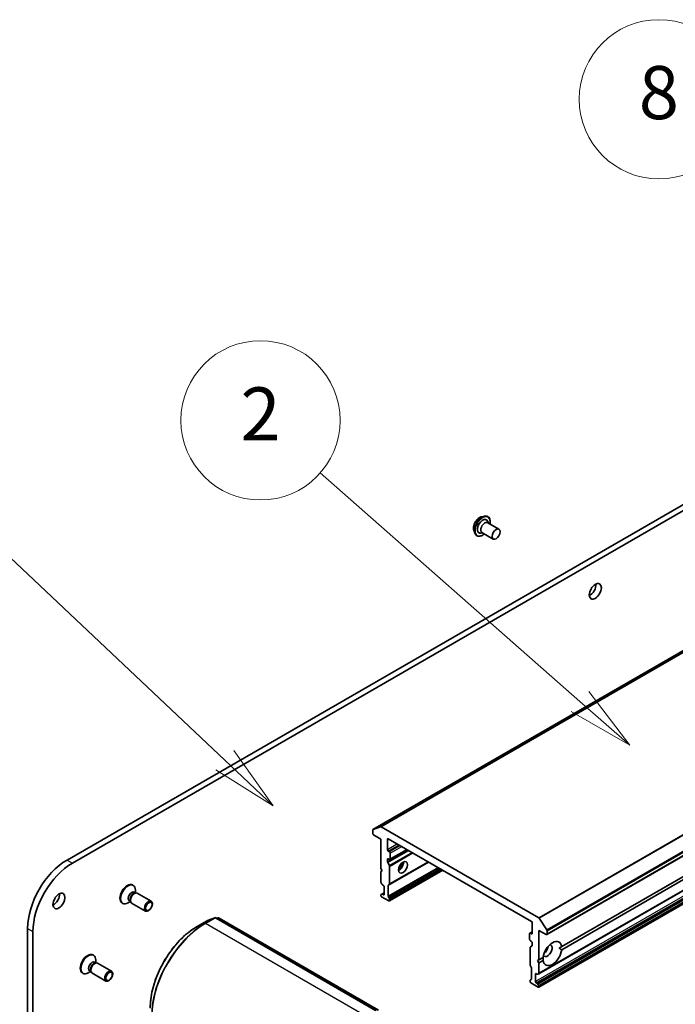
# Model space of a CAD drawing. Units: millimetres. Extents: x 0 to 13158, y 0 to 2248.
# Drawn here: x 1828 to 2001, y 781 to 1041 of the extents above; entities that cross this region are included whole.
import ezdxf

# ---------------------------------------------------------------- set-up
doc = ezdxf.new("R2010")
doc.units = ezdxf.units.MM
for name, color, linetype, lineweight in [('Symbol (TK)', 100, 'Continuous', 18), ('Visible (ISO)', 7, 'Continuous', 35), ('Visible Narrow (ISO)', 7, 'Continuous', 25)]:
    doc.layers.add(name, color=color, linetype=linetype, lineweight=lineweight)
doc.styles.add('Note Text (TK2)', font='MS PGothic.ttf')

# ---------------------------------------------------------------- blocks, each defined once
blk = doc.blocks.new('バルーン38')
at = {"layer": 'Symbol (TK)', "color": 100}
for p, q in [((296.711, 131.013), (286.924, 139.626)), ((298.588, 129.362), (297.041, 131.389)), ((296.711, 131.013), (298.588, 129.362)), ((296.381, 130.638), (298.588, 129.362))]:
    blk.add_line(p, q, dxfattribs=at)
at = {"layer": 'Symbol (TK)'}
blk.add_circle((284.676, 141.604), 3, dxfattribs=at)
at = {"layer": 'Symbol (TK)', "color": 7, "insert": (284.676, 141.587), "char_height": 2, "attachment_point": 5, "style": 'Note Text (TK2)'}
blk.add_mtext('2', dxfattribs=at)
blk = doc.blocks.new('バルーン39')
at = {"layer": 'Symbol (TK)', "color": 100}
for p, q in [((283.335, 128.8), (274.42, 137.214)), ((285.153, 127.084), (283.678, 129.164)), ((283.335, 128.8), (285.153, 127.084)), ((282.992, 128.437), (285.153, 127.084))]:
    blk.add_line(p, q, dxfattribs=at)
at = {"layer": 'Symbol (TK)'}
blk.add_circle((272.246, 139.266), 3, dxfattribs=at)
at = {"layer": 'Symbol (TK)', "color": 7, "insert": (272.246, 139.26), "char_height": 2, "attachment_point": 5, "style": 'Note Text (TK2)'}
blk.add_mtext('6', dxfattribs=at)
blk = doc.blocks.new('バルーン44')
at = {"layer": 'Symbol (TK)', "color": 100}
for p, q in [((306.495, 147.622), (301.916, 151.708)), ((308.36, 145.958), (306.828, 147.995)), ((306.495, 147.622), (308.36, 145.958)), ((306.162, 147.249), (308.36, 145.958))]:
    blk.add_line(p, q, dxfattribs=at)
at = {"layer": 'Symbol (TK)'}
blk.add_circle((299.682, 153.701), 3, dxfattribs=at)
at = {"layer": 'Symbol (TK)', "color": 7, "insert": (299.682, 153.695), "char_height": 2, "attachment_point": 5, "style": 'Note Text (TK2)'}
blk.add_mtext('8', dxfattribs=at)

msp = doc.modelspace()

# ---------------------------------------------------------------- linework, layer by layer
at = {"layer": 'Visible (ISO)'}
for p, q in [((2189.5885, 982.3998), (1920.8879, 827.2655)), ((1841.6298, 818.4247), (2117.4015, 977.6415)), ((1966.7256, 799.5896), (2235.4262, 954.7239)), ((1964.6043, 789.2399), (2233.3048, 944.3742)), ((1964.6043, 785.7091), (2233.3048, 940.8435)), ((2020.8639, 923.5385), (1840.2156, 819.2412)), ((1949.5277, 909.7947), (1950.255, 909.9476)), ((1951.1964, 909.8118), (1951.1677, 909.8284)), ((1954.1027, 906.5173), (1951.1328, 908.232)), ((1951.3076, 908.1311), (1951.1561, 908.5581)), ((1947.4769, 906.2426), (1947.7081, 905.5363)), ((1948.2964, 904.7889), (1948.2677, 904.8055)), ((1949.8076, 905.533), (1949.362, 905.4506)), ((1952.6027, 903.9192), (1949.6328, 905.6339)), ((1970.6514, 796.4055), (2097.846, 869.8413)), ((2097.846, 869.0248), (1970.6514, 795.589)), ((1920.8258, 827.1281), (1920.8258, 826.2631)), ((1920.9021, 827.2722), (1922.8881, 828.0366)), ((1921.0379, 825.8956), (1922.9471, 824.7934)), ((1964.5896, 804.017), (1923.0239, 828.015)), ((1922.9471, 824.7934), (1922.9471, 817.0367)), ((1924.7149, 821.9765), (1924.7149, 824.7525)), ((1924.927, 824.875), (1962.6865, 803.0746)), ((1925.2098, 821.4457), (1924.927, 821.609)), ((1925.3598, 819.3896), (1929.8939, 822.0074)), ((1925.422, 819.527), (1925.422, 821.0783)), ((1924.7149, 818.7711), (1924.7149, 819.4453)), ((1924.777, 818.562), (1925.2184, 817.7975)), ((1924.927, 819.5678), (1925.2098, 819.4045)), ((1925.2184, 812.8366), (1935.4982, 818.7717)), ((1922.9471, 817.0367), (1923.3006, 816.4243)), ((1923.3006, 816.4243), (1922.9471, 816.2202)), ((1922.9471, 816.2202), (1922.9471, 813.4639)), ((1925.2184, 808.4486), (1939.2984, 816.5777)), ((1925.2805, 812.974), (1925.2805, 817.5884)), ((1923.2385, 812.8577), (1923.0092, 813.2548)), ((1857.5029, 812.6808), (1857.6773, 812.5801)), ((1857.9679, 810.7918), (1858.3351, 810.5798)), ((1858.1766, 810.5709), (1858.4381, 810.5856)), ((1858.2468, 810.6308), (1858.2468, 811.3212)), ((1858.7517, 810.5164), (1862.4263, 808.3948)), ((1923.8663, 810.6272), (1923.2385, 810.2647)), ((1923.3885, 812.6993), (1923.6542, 812.5459)), ((1923.8663, 812.1785), (1923.8663, 810.2189)), ((1924.927, 809.708), (1924.927, 812.5669)), ((1925.2184, 812.8366), (1924.9891, 812.7043)), ((1854.7529, 807.9176), (1854.9273, 807.8169)), ((1856.9002, 808.2983), (1856.3023, 807.9531)), ((1856.6213, 808.4594), (1856.9885, 808.2473)), ((1856.9169, 808.3891), (1857.035, 808.1553)), ((1857.2517, 807.9183), (1860.9263, 805.7968)), ((1922.9471, 809.995), (1922.9471, 809.9331)), ((1923.0092, 810.1323), (1923.2385, 810.2647)), ((1923.1592, 809.5657), (1925.0684, 808.4634)), ((1923.6542, 810.0964), (1923.3885, 810.2498)), ((1924.9891, 809.4989), (1925.2184, 809.1018)), ((1925.2805, 808.8927), (1925.2805, 808.5859)), ((1877.1887, 803.2605), (1874.5724, 801.7499)), ((1879.2169, 804.045), (1877.2309, 803.2806)), ((1921.7475, 779.6187), (1879.4747, 804.0249)), ((1879.7615, 803.8593), (1880.052, 803.9711)), ((1880.3098, 803.951), (1922.3266, 779.6926)), ((1962.8986, 802.7071), (1962.8986, 799.931)), ((1964.7254, 803.8819), (1966.7114, 800.8242)), ((1829.8211, 801.2374), (1829.8211, 482.8038)), ((1831.2353, 481.9873), (1831.2353, 800.4209)), ((1962.2537, 799.9867), (1962.8986, 800.3591)), ((1962.6865, 799.8086), (1962.4037, 799.9719)), ((1964.6664, 792.95), (1964.6664, 800.7067)), ((1964.6664, 800.7067), (1966.5756, 799.6045)), ((1966.7877, 799.7269), (1966.7877, 800.592)), ((1962.1915, 799.8494), (1962.1915, 798.2981)), ((1962.4037, 797.9306), (1962.6865, 797.7673)), ((1962.8986, 797.3999), (1962.8986, 796.7257)), ((1962.3329, 796.1962), (1962.3329, 791.5818)), ((1962.3951, 796.3335), (1962.8365, 796.5884)), ((1970.6514, 796.4055), (1969.9697, 796.0119)), ((1847.0377, 794.2279), (1847.2121, 794.1272)), ((1847.5027, 792.339), (1847.87, 792.127)), ((1847.7114, 792.1181), (1847.9729, 792.1327)), ((1847.7816, 792.178), (1847.7816, 792.8684)), ((1964.3128, 792.7459), (1964.6664, 792.95)), ((1964.6664, 792.1335), (1964.3128, 792.7459)), ((1964.6664, 792.95), (1965.7524, 793.577)), ((1965.7524, 792.7605), (1964.6664, 792.1335)), ((1964.6664, 789.3772), (1964.6664, 792.1335)), ((1846.435, 789.8455), (1845.8371, 789.5003)), ((1846.1561, 790.0065), (1846.5233, 789.7945)), ((1846.4518, 789.9363), (1846.5698, 789.7025)), ((1848.2865, 792.0635), (1851.9611, 789.942)), ((1962.6244, 790.9756), (1962.3951, 791.3727)), ((1962.6865, 790.7665), (1962.6865, 787.9075)), ((1844.2877, 789.4648), (1844.4621, 789.3641)), ((1846.7865, 789.4655), (1850.4611, 787.3439)), ((1962.3329, 787.5005), (1962.3329, 787.1937)), ((1962.3951, 787.6378), (1962.6244, 787.7702)), ((1963.7472, 787.1937), (1963.7472, 789.1533)), ((1963.9593, 789.2758), (1964.225, 789.1224)), ((1964.6043, 789.2399), (1964.375, 789.1075)), ((1962.5451, 786.8263), (1964.4543, 785.724)), ((1964.225, 786.6729), (1963.9593, 786.8263)), ((1964.375, 786.5145), (1964.6043, 786.1174)), ((1964.6664, 785.8465), (1964.6664, 785.9083))]:
    msp.add_line(p, q, dxfattribs=at)
for centre, start, end in [((1877.3387, 803.0007), 111.051724, 120), ((1879.3247, 803.7651), 60, 111.051724), ((1880.1598, 803.6912), 60, 111.051724)]:
    msp.add_arc(centre, 0.3, start, end, dxfattribs=at)
for centre, major_axis, start_param, end_param in [((1949.8172, 907.2595), (-1, -1.7321), 2.68383053, 6.74094743), ((1950.3828, 906.9329), (-0.75, -1.299), 3.14159265, 6.28318531), ((1978.1014, 890.9296), (1.125, 1.9486), 3.82126647, 5.60351149), ((1921.0379, 827.0057), (-0.15, 0.2598), 6.19252542, 7.06858347), ((1921.0379, 826.1406), (-0.15, 0.2598), 0.78539816, 2.35619449), ((1923.0239, 827.7701), (-0.15, 0.2598), 5.49778714, 6.19252542), ((1924.927, 824.6301), (-0.15, 0.2598), 5.49778714, 7.06858347), ((1924.927, 821.854), (0.15, -0.2598), 3.92699082, 5.49778714), ((1925.2098, 821.2008), (0.15, -0.2598), 0.78539816, 2.35619449), ((1840.2156, 807.2387), (-7.35, -12.7306), 3.92699082, 5.49778714), ((1841.6298, 806.4222), (7.35, 12.7306), 0.78539816, 2.35619449), ((1924.927, 819.3228), (-0.15, 0.2598), 5.49778714, 7.06858347), ((1924.927, 818.6486), (0.15, -0.2598), 3.92699082, 4.71238898), ((1925.2098, 819.6494), (0.15, -0.2598), 5.49778714, 7.06858347), ((1927.7554, 817.9348), (-0.85, -1.4722), 0.67374591, 2.46784674), ((1926.4826, 818.6696), (1.75, 3.0311), 4.40529705, 5.01948091), ((1925.0684, 817.7109), (0.15, -0.2598), 0.78539816, 1.57079633), ((1856.1279, 810.2992), (1.375, 2.3816), 0, 3.14159265), ((1856.3023, 810.1985), (1.375, 2.3816), 5.49778714, 10.21017612), ((1923.1592, 813.3414), (-0.15, 0.2598), 0.78539816, 1.57079633), ((1925.0684, 813.0965), (0.15, -0.2598), 0, 0.78539816), ((1836.6801, 809.2799), (1.125, 1.9486), 3.82126647, 5.60351149), ((1857.2946, 809.6256), (0.6733, 1.1662), 0, 3.14159265), ((1857.7848, 809.3425), (0.6733, 1.1662), 0.36136712, 2.78022553), ((1858.0017, 809.2173), (0.75, 1.299), 0, 3.14159265), ((1923.3885, 812.9443), (-0.15, 0.2598), 1.57079633, 2.35619449), ((1923.3885, 810.0049), (-0.15, 0.2598), 5.49778714, 6.28318531), ((1923.6542, 812.301), (-0.15, 0.2598), 3.92699082, 5.49778714), ((1925.1391, 812.4445), (-0.15, 0.2598), 0, 0.78539816), ((1923.1592, 809.8725), (-0.15, 0.2598), 0, 0.78539816), ((1923.1592, 809.8107), (-0.15, 0.2598), 0.78539816, 2.35619449), ((1923.6542, 810.3414), (0.15, -0.2598), 5.49778714, 7.06858347), ((1925.1391, 809.5855), (0.15, -0.2598), 3.92699082, 4.71238898), ((1925.0684, 808.7084), (0.15, -0.2598), 5.49778714, 7.06858347), ((1925.0684, 809.0152), (0.15, -0.2598), 0.78539816, 1.57079633), ((1962.6865, 802.8296), (-0.15, 0.2598), 3.92699082, 5.49778714), ((1964.5896, 803.7721), (0.15, -0.2598), 1.66145621, 2.35619449), ((1962.4037, 799.7269), (-0.15, 0.2598), 5.49778714, 7.06858347), ((1962.6865, 800.0535), (0.15, -0.2598), 5.49778714, 7.06858347), ((1966.5756, 800.7145), (0.15, -0.2598), 0.78539816, 1.66145621), ((1962.4037, 798.1756), (-0.15, 0.2598), 0.78539816, 2.35619449), ((1962.6865, 797.5224), (-0.15, 0.2598), 3.92699082, 5.49778714), ((1968.2019, 794.583), (1.75, 3.0311), 5.64113471, 8.49603223), ((1966.5756, 799.8494), (0.15, -0.2598), 5.49778714, 7.06858347), ((1962.5451, 796.0737), (-0.15, 0.2598), 0, 0.78539816), ((1962.6865, 796.8482), (0.15, -0.2598), 0, 0.78539816), ((1968.2019, 794.583), (-1.75, -3.0311), 5.64113471, 8.49603223), ((1966.9291, 795.3178), (-0.85, -1.4722), 5.94396055, 9.76400272), ((1965.8685, 795.9302), (0.85, 1.4722), 4.04063807, 5.38413989), ((1845.6627, 791.8464), (1.375, 2.3816), 0, 3.14159265), ((1845.8371, 791.7457), (1.375, 2.3816), 5.49778714, 10.21017612), ((1846.8294, 791.1728), (0.6733, 1.1662), 0, 3.14159265), ((1847.3196, 790.8897), (0.6733, 1.1662), 0.36136712, 2.78022553), ((1847.5365, 790.7645), (0.75, 1.299), 0, 3.14159265), ((1962.5451, 791.4593), (-0.15, 0.2598), 0.78539816, 1.57079633), ((1962.4744, 790.889), (-0.15, 0.2598), 3.92699082, 4.71238898), ((1962.5451, 787.378), (-0.15, 0.2598), 0, 0.78539816), ((1962.5451, 787.0712), (-0.15, 0.2598), 0.78539816, 2.35619449), ((1962.4744, 788.03), (0.15, -0.2598), 0, 0.78539816), ((1963.9593, 789.0308), (-0.15, 0.2598), 5.49778714, 7.06858347), ((1963.9593, 787.0712), (0.15, -0.2598), 3.92699082, 5.49778714), ((1964.225, 789.3673), (0.15, -0.2598), 5.49778714, 6.28318531), ((1964.4543, 789.4997), (0.15, -0.2598), 0, 0.78539816), ((1964.225, 786.4279), (0.15, -0.2598), 1.57079633, 2.35619449), ((1964.4543, 785.969), (0.15, -0.2598), 5.49778714, 7.06858347), ((1964.4543, 786.0308), (0.15, -0.2598), 0.78539816, 1.57079633)]:
    msp.add_ellipse(centre, major_axis=major_axis, ratio=0.57735027, start_param=start_param, end_param=end_param, dxfattribs=at)
for centre, major_axis in [((1953.3527, 905.2183), (-0.75, -1.299)), ((1979.5156, 890.1131), (1.125, 1.9486)), ((1928.8161, 817.3224), (-0.85, -1.4722)), ((1838.0943, 808.4634), (1.125, 1.9486)), ((1861.6763, 807.0958), (0.75, 1.299)), ((1861.7847, 807.0332), (-0.5966, -1.0334)), ((1851.2111, 788.643), (-0.75, -1.299)), ((1851.3196, 788.5804), (0.5966, 1.0334))]:
    msp.add_ellipse(centre, major_axis=major_axis, ratio=0.57735027, dxfattribs=at)
for points, knots in [([(1947.4769, 906.2426), (1947.4197, 906.4173), (1947.3936, 906.6123), (1947.3984, 907.0342), (1947.4318, 907.2622), (1947.5541, 907.7225), (1947.6428, 907.9546), (1947.8653, 908.4004), (1947.9989, 908.6141), (1948.2988, 909.0037), (1948.465, 909.1796), (1948.8165, 909.4763), (1949.0018, 909.5968), (1949.3017, 909.7328), (1949.4151, 909.771), (1949.5277, 909.7947)], [1.26296478, 1.26296478, 1.26296478, 1.26296478, 1.5839777, 1.5839777, 1.9184063, 1.9184063, 2.25148375, 2.25148375, 2.58279719, 2.58279719, 2.9145331, 2.9145331, 3.24851107, 3.24851107, 3.4494242, 3.4494242, 3.4494242, 3.4494242]), ([(1950.255, 909.9476), (1950.3205, 909.9614), (1950.3856, 909.9711), (1950.5147, 909.982), (1950.5785, 909.9832), (1950.7043, 909.9767), (1950.7661, 909.969), (1950.887, 909.9444), (1950.946, 909.9276), (1951.0601, 909.8847), (1951.1151, 909.8588), (1951.1677, 909.8284)], [3.449424205, 3.449424205, 3.449424205, 3.449424205, 3.544937527, 3.544937527, 3.64045085, 3.64045085, 3.735964172, 3.735964172, 3.831477495, 3.831477495, 3.926990817, 3.926990817, 3.926990817, 3.926990817]), ([(1951.1964, 909.8118), (1951.3513, 909.7224), (1951.4822, 909.5924), (1951.6867, 909.2632), (1951.758, 909.0616), (1951.8341, 908.6035), (1951.8363, 908.345), (1951.7945, 908.0045), (1951.7837, 907.9344), (1951.7707, 907.8637)], [3.92699082, 3.92699082, 3.92699082, 3.92699082, 4.2267014, 4.2267014, 4.53911238, 4.53911238, 4.86360542, 4.86360542, 4.94652039, 4.94652039, 4.94652039, 4.94652039]), ([(1948.2677, 904.8055), (1948.2151, 904.8358), (1948.1651, 904.8705), (1948.071, 904.9479), (1948.0269, 904.9905), (1947.9452, 905.083), (1947.9076, 905.1327), (1947.8391, 905.2383), (1947.8082, 905.2942), (1947.7531, 905.4114), (1947.729, 905.4727), (1947.7081, 905.5363)], [0.785398163, 0.785398163, 0.785398163, 0.785398163, 0.880911486, 0.880911486, 0.976424808, 0.976424808, 1.071938131, 1.071938131, 1.167451453, 1.167451453, 1.262964775, 1.262964775, 1.262964775, 1.262964775]), ([(1950.2707, 905.2656), (1950.1953, 905.2014), (1950.1188, 905.1414), (1949.8212, 904.9282), (1949.5952, 904.8085), (1949.1532, 904.6599), (1948.937, 904.6305), (1948.5775, 904.6661), (1948.4285, 904.7126), (1948.2964, 904.7889)], [6.0490539, 6.0490539, 6.0490539, 6.0490539, 6.16327278, 6.16327278, 6.48907018, 6.48907018, 6.81298523, 6.81298523, 7.06858347, 7.06858347, 7.06858347, 7.06858347]), ([(1874.5724, 801.7499), (1873.2634, 800.9942), (1871.9601, 800.0026), (1869.4846, 797.6446), (1868.3128, 796.2785), (1866.2117, 793.3026), (1865.2826, 791.6934), (1863.756, 788.3859), (1863.1588, 786.6881), (1862.3544, 783.3652), (1862.1474, 781.7407), (1862.1474, 780.2292)], [1.57079633, 1.57079633, 1.57079633, 1.57079633, 1.88495559, 1.88495559, 2.19911486, 2.19911486, 2.51327412, 2.51327412, 2.82743339, 2.82743339, 3.14159265, 3.14159265, 3.14159265, 3.14159265])]:
    msp.add_open_spline(points, degree=3, knots=knots, dxfattribs=at)
for points in [[(1969.9697, 796.0119), (1970.2979, 795.8224), (1970.6514, 795.589)], [(1965.7524, 792.7605), (1965.7271, 793.1834), (1965.7271, 793.5624)]]:
    msp.add_open_spline(points, degree=2, dxfattribs=at)
at = {"layer": 'Visible Narrow (ISO)'}
for p, q in [((1920.9021, 827.2722), (2189.6027, 982.4066)), ((2191.5887, 983.171), (1922.8881, 828.0366)), ((1923.0239, 828.015), (2191.7245, 983.1494)), ((2233.2902, 959.1514), (1964.5896, 804.017)), ((1964.7254, 803.8819), (2233.426, 959.0162)), ((2235.412, 955.9586), (1966.7114, 800.8242)), ((1966.7877, 800.592), (2235.4883, 955.7263)), ((2235.4883, 954.8613), (1966.7877, 799.7269)), ((2233.367, 944.5116), (1964.6664, 789.3772)), ((2232.4477, 942.3281), (1963.7472, 787.1937)), ((1963.9593, 786.8263), (2232.6599, 941.9606)), ((2232.9255, 941.8072), (1964.225, 786.6729)), ((1964.375, 786.5145), (2233.0755, 941.6489)), ((2233.3048, 941.2517), (1964.6043, 786.1174)), ((1964.6664, 785.9083), (2233.367, 941.0427)), ((2233.367, 940.9808), (1964.6664, 785.8465)), ((1924.7149, 824.7525), (1924.927, 824.875)), ((1927.3312, 823.487), (1924.7149, 821.9765)), ((1930.1071, 821.8843), (1924.7149, 818.7711)), ((1924.777, 818.562), (1930.3192, 821.7618)), ((1924.927, 821.609), (1927.7554, 823.242)), ((1928.0383, 823.0787), (1925.2098, 821.4457)), ((1931.202, 821.2521), (1925.2184, 817.7975)), ((1925.2805, 817.5884), (1931.4142, 821.1296)), ((1925.422, 821.0783), (1928.4625, 822.8338)), ((1929.806, 822.0581), (1925.422, 819.527)), ((1840.2156, 819.2412), (1841.6298, 818.4247)), ((1924.7149, 819.4453), (1924.927, 819.5678)), ((1924.927, 812.5669), (1935.5861, 818.721)), ((1935.4104, 818.8224), (1925.2805, 812.974)), ((1938.062, 817.2915), (1924.927, 809.708)), ((1924.9891, 809.4989), (1938.2742, 817.169)), ((1938.7327, 816.9043), (1925.2184, 809.1018)), ((1925.2805, 808.8927), (1938.9449, 816.7818)), ((1939.2105, 816.6284), (1925.2805, 808.5859)), ((1923.3885, 810.2498), (1923.8663, 810.5257)), ((1923.8663, 810.2189), (1923.6542, 810.0964)), ((1874.5866, 801.7567), (1877.2029, 803.2672)), ((1874.5866, 801.7567), (1876.5726, 802.5211)), ((1879.1889, 804.0316), (1876.5726, 802.5211)), ((1876.7084, 802.4995), (1879.3247, 804.01)), ((1918.9812, 778.0933), (1876.7084, 802.4995)), ((1877.2029, 803.2672), (1879.1889, 804.0316)), ((1879.3247, 804.01), (1921.5975, 779.6038)), ((1879.7642, 803.8577), (1880.024, 803.9577)), ((1880.024, 803.9577), (1879.8075, 803.8327)), ((1879.8941, 803.7827), (1880.1598, 803.9361)), ((1880.1598, 803.9361), (1922.1766, 779.6777)), ((1829.8211, 801.2374), (1831.2353, 800.4209)), ((1962.4037, 799.9719), (1962.8986, 800.2576)), ((1962.8986, 799.931), (1962.6865, 799.8086)), ((1963.7472, 789.1533), (1963.9593, 789.2758))]:
    msp.add_line(p, q, dxfattribs=at)
for centre, major_axis, ratio, start_param, end_param in [((1949.033, 907.7123), (1.1546, 1.9998), 0.57735027, 0.47756661, 2.66402604), ((1949.7177, 907.317), (-1.45, -2.5115), 0.57735027, 3.14159265, 6.28318531), ((1949.6406, 907.3615), (1.4338, 2.4835), 0.57735027, 0.47756661, 2.66402604), ((1949.7464, 907.3003), (1.45, 2.5115), 0.57735027, 0, 3.14159265), ((1949.8172, 907.2595), (-1.4, -2.4249), 0.57735027, 2.13614976, 7.2886282), ((1876.5726, 786.248), (-9.9652, -17.2603), 0.57735027, 3.92699082, 5.49778714), ((1876.7084, 786.1696), (10, 17.3205), 0.57735027, 0.78539816, 2.35619449), ((1876.7084, 802.2545), (-0.15, 0.2598), 0.57735027, 5.49778714, 6.19252542), ((1877.3387, 803.0007), (-0.15, 0.2598), 0.57735027, 6.19252542, 6.28318531), ((1877.3387, 803.0007), (-0.1078, 0.28), 0.8131434, 0, 0.12734403), ((1879.3247, 803.7651), (-0.15, 0.2598), 0.57735027, 5.49778714, 6.19252542), ((1879.3247, 803.7651), (-0.1078, 0.28), 0.8131434, 0, 0.12734403), ((1879.3247, 803.7651), (0.15, 0.2598), 0.57735027, 0, 0.78539816), ((1880.1598, 803.6912), (-0.15, 0.2598), 0.57735027, 5.49778714, 6.19252542), ((1880.1598, 803.6912), (-0.1078, 0.28), 0.8131434, 0, 0.12734403), ((1880.1598, 803.6912), (0.15, 0.2598), 0.57735027, 0, 0.78539816), ((1874.5866, 787.3946), (8.795, 15.2333), 0.57735027, 0.78539816, 2.35619449), ((1874.7224, 801.4901), (-0.15, 0.2598), 0.57735027, 6.19252542, 6.28318531)]:
    msp.add_ellipse(centre, major_axis=major_axis, ratio=ratio, start_param=start_param, end_param=end_param, dxfattribs=at)

# ---------------------------------------------------------------- block references
at = {"layer": 'Symbol (TK)', "xscale": 7, "yscale": 7, "zscale": 7}
for name in ['バルーン44', 'バルーン38', 'バルーン39']:
    msp.add_blockref(name, (-101.5, -56), dxfattribs=at)

doc.saveas('drawing.dxf')
